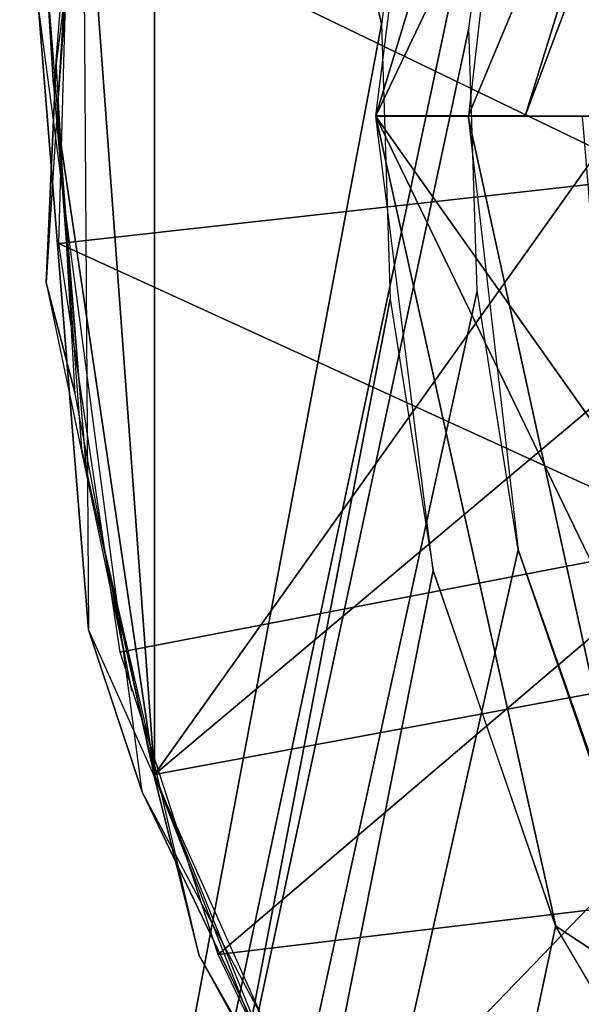
# Model space of a CAD drawing. Extents: x -315 to 318, y -190 to 190.
# Drawn here: x -274 to -267, y -11 to 1 of the extents above; entities that cross this region are included whole.
import ezdxf

# ---------------------------------------------------------------- set-up
doc = ezdxf.new("R2010")
doc.units = 0
doc.header["$MEASUREMENT"] = 0
doc.layers.get('0').update_dxf_attribs({"linetype": 'CONTINUOUS'})

msp = doc.modelspace()

# ---------------------------------------------------------------- linework, layer by layer
for points in [[(-307.417, 180.115, 438.544), (-307.417, -180.115, 438.544), (-268.016, 5.383, 438.544)], [(-269.713, 1.143, 411.493), (-304.932, -186.038, 411.493), (-310.406, 180.012, 411.493)], [(-269.713, 1.143, 411.493), (-310.406, 180.012, 411.493), (-269.073, 5.636, 411.493)], [(-265.773, 13.204, 411.451), (-264.501, 11.057, 412.173), (-269.783, 0.005, 411.48)], [(-265.773, 13.204, 411.451), (-269.783, 0.005, 411.48), (-269.073, 5.636, 411.492)], [(-264.501, 11.057, 412.173), (-267.93, 0.005, 412.007), (-269.783, 0.005, 411.48)], [(-264.501, 11.057, 412.173), (-266.221, 4.556, 413.623), (-267.93, 0.005, 412.007)], [(-272.529, 8.169, 441.087), (-273.436, 4.13, 441.087), (-272.529, -8.169, 441.087)], [(-272.529, -8.169, 441.087), (-265.011, 2.395, 441.087), (-272.529, 8.169, 441.087)], [(-273.782, 0.385, 438.695), (-273.877, 1.911, 438.848), (-273.056, 6.266, 438.737)], [(-273.972, 1.388, 440.969), (-273.433, 5.847, 438.851), (-273.347, -6.374, 438.851)], [(-268.628, 1.092, 438.544), (-268.016, 5.383, 438.544), (-307.417, -180.115, 438.544)], [(-268.633, 0.006, 438.832), (-266.539, 5.018, 437.995), (-268.016, 5.383, 438.546)], [(-268.633, 0.006, 438.832), (-266.503, 0.003, 436.575), (-266.539, 5.018, 437.995)], [(-267.93, 0.005, 412.007), (-266.221, 4.556, 413.623), (-266.473, 0.001, 413.6)], [(-272.529, -8.169, 441.087), (-273.436, 4.13, 441.087), (-273.741, 0, 441.087)], [(-273.872, -2.067, 440.983), (-273.752, 0.691, 441.086), (-273.516, 3.609, 440.943)], [(-266.112, 3.019, 438.734), (-266.319, -0.757, 438.734), (-273.596, 2.757, 438.734)], [(-273.718, -1.579, 438.734), (-273.596, 2.757, 438.734), (-266.319, -0.757, 438.734)], [(-265.082, -1.919, 441.087), (-265.011, 2.395, 441.087), (-272.529, -8.169, 441.087)], [(-273.374, -4.404, 438.885), (-273.877, 1.911, 438.848), (-273.782, 0.385, 438.695)], [(-272.684, -8.385, 440.969), (-273.972, 1.388, 440.969), (-273.347, -6.374, 438.851)], [(-304.932, -186.038, 411.493), (-269.713, 1.143, 411.493), (-269.607, -2.269, 411.493)], [(-268.628, 1.092, 438.544), (-307.417, -180.115, 438.544), (-268.526, -2.167, 438.544)], [(-273.872, -2.067, 440.983), (-273.515, -3.444, 441.087), (-273.752, 0.691, 441.086)], [(-267.224, 0.001, 412.141), (-266.884, -4.093, 412.333), (-269.784, -0.005, 411.49)], [(-273.436, -4.13, 441.087), (-272.529, -8.169, 441.087), (-273.741, 0, 441.087)], [(-269.784, -0.005, 411.49), (-266.884, -4.093, 412.333), (-263.696, -12.584, 412.128)], [(-269.784, -0.005, 411.49), (-263.696, -12.584, 412.128), (-267.548, -10.052, 411.439)], [(-269.784, -0.005, 411.49), (-267.548, -10.052, 411.439), (-269.073, -5.637, 411.492)], [(-266.532, -9.62, 438.628), (-266.495, -0.003, 436.577), (-268.636, -0.006, 438.822)], [(-266.532, -9.62, 438.628), (-268.636, -0.006, 438.822), (-268.015, -5.383, 438.546)], [(-273.718, -1.579, 438.734), (-266.319, -0.757, 438.734), (-265.686, -5.252, 438.734)], [(-265.686, -5.252, 438.734), (-272.954, -6.649, 438.734), (-273.718, -1.579, 438.734)], [(-272.529, -8.169, 441.087), (-264.031, -6.596, 441.087), (-265.082, -1.919, 441.087)], [(-273.872, -2.067, 440.983), (-272.811, -7.133, 440.944), (-273.515, -3.444, 441.087)], [(-268.016, -5.383, 438.544), (-268.526, -2.167, 438.544), (-307.417, -180.115, 438.544)], [(-304.932, -186.038, 411.493), (-269.607, -2.269, 411.493), (-269.073, -5.637, 411.493)], [(-271.976, -10.416, 438.84), (-273.374, -4.404, 438.885), (-272.539, -8.173, 438.728)], [(-265.686, -5.252, 438.734), (-271.739, -10.401, 438.734), (-272.954, -6.649, 438.734)], [(-265.686, -5.252, 438.734), (-264.039, -9.481, 438.734), (-271.739, -10.401, 438.734)], [(-266.564, -9.6, 438.544), (-268.016, -5.383, 438.544), (-307.417, -180.115, 438.544)], [(-269.073, -5.637, 411.493), (-267.552, -10.053, 411.493), (-304.932, -186.038, 411.493)], [(-272.684, -8.385, 440.969), (-273.347, -6.374, 438.851), (-269.155, -15.735, 438.851)], [(-270.47, -13.265, 441.087), (-264.031, -6.596, 441.087), (-272.529, -8.169, 441.087)], [(-270.47, -13.265, 441.087), (-262.123, -10.465, 441.087), (-264.031, -6.596, 441.087)], [(-271.976, -10.416, 438.84), (-272.539, -8.173, 438.728), (-270.953, -12.21, 438.735)], [(-272.684, -8.385, 440.969), (-269.155, -15.735, 438.851), (-267.242, -18.594, 440.969)], [(-270.044, -13.962, 438.734), (-271.739, -10.401, 438.734), (-264.039, -9.481, 438.734)], [(-264.039, -9.481, 438.734), (-261.785, -12.979, 438.734), (-270.044, -13.962, 438.734)], [(-264.2, -13.627, 438.544), (-266.564, -9.6, 438.544), (-307.417, -180.115, 438.544)], [(-304.932, -186.038, 411.493), (-267.552, -10.053, 411.493), (-265.078, -14.268, 411.493)], [(-267.548, -10.052, 411.439), (-263.696, -12.584, 412.128), (-265.078, -14.263, 411.451)], [(-268.546, -16.614, 438.846), (-271.976, -10.416, 438.84), (-270.953, -12.21, 438.735)], [(-270.47, -13.265, 441.087), (-260.081, -13.127, 441.087), (-262.123, -10.465, 441.087)]]:
    msp.add_3dface(points)

doc.saveas('drawing.dxf')
